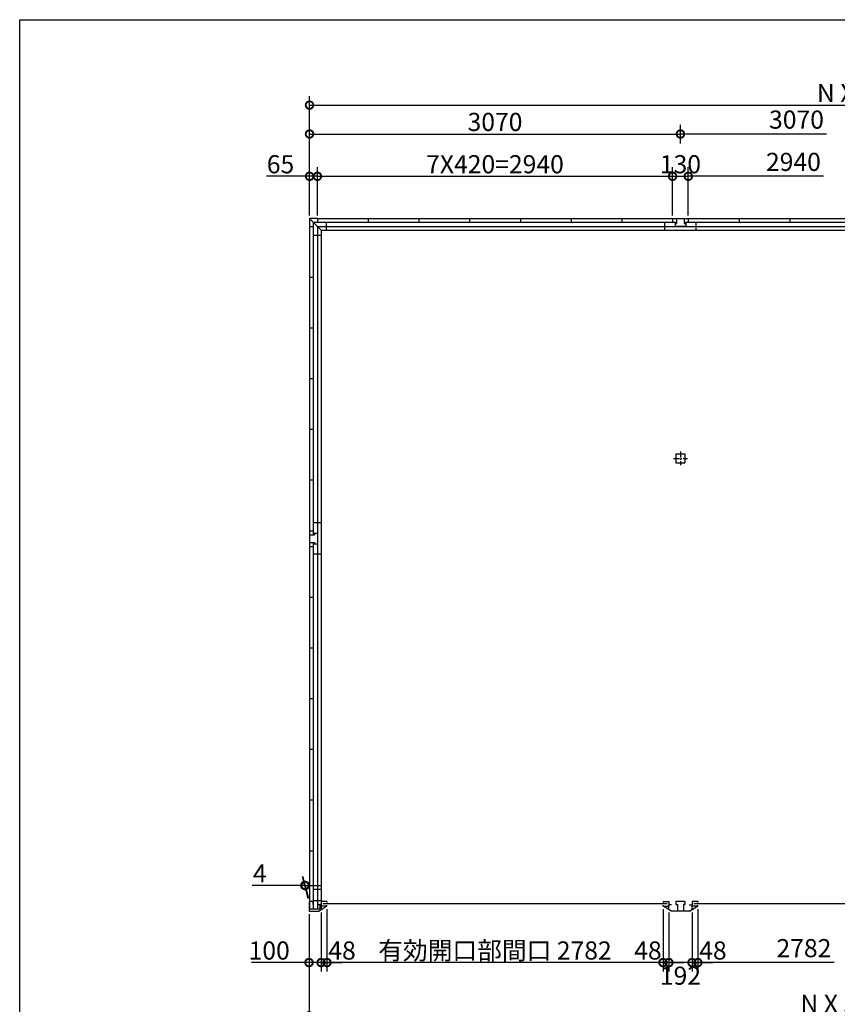
# Model space of a CAD drawing. Extents: x 225 to 20334, y 7 to 14162.
# Drawn here: x 225 to 6992, y 6008 to 14162 of the extents above; entities that cross this region are included whole.
import ezdxf

# ---------------------------------------------------------------- set-up
doc = ezdxf.new("R2010")
doc.units = 0
doc.header["$LTSCALE"] = 20
doc.header["$PDMODE"] = 3
doc.header["$PDSIZE"] = 2
doc.linetypes.add('CENTER', pattern=[2, 1.25, -0.25, 0.25, -0.25])
doc.layers.get('0').update_dxf_attribs({"linetype": 'CONTINUOUS'})
doc.layers.get('DEFPOINTS').update_dxf_attribs({"linetype": 'CONTINUOUS'})
for name, color, linetype in [('センター', 3, 'CENTER'), ('仕様書枠', 230, 'CONTINUOUS'), ('寸法', 4, 'CONTINUOUS'), ('部品1', 7, 'CONTINUOUS')]:
    doc.layers.add(name, color=color, linetype=linetype)
doc.styles.add('STYLE1', font='isocp.shx', dxfattribs={"bigfont": 'bigfont.shx'})
doc.dimstyles.new('INABA_S50G', dxfattribs={"dimtxt": 150, "dimasz": 125, "dimexe": 75, "dimexo": 25, "dimgap": 25, "dimtad": 3, "dimdec": 1, "dimdsep": 46, "dimtxsty": 'STYLE1', "dimblk1": 'DOTSMALL', "dimblk2": 'DOTSMALL', "dimsah": 1, "dimcen": 0, "dimclrt": 7, "dimadec": 0, "dimazin": 0, "dimtfac": 1, "dimtdec": 4, "dimtix": 1, "dimtmove": 0, "dimatfit": 3, "dimldrblk": 'DOTSMALL', "dimfxl": 1, "dimtolj": 1, "dimtzin": 0, "dimarcsym": 0})

# ---------------------------------------------------------------- blocks, each defined once
blk = doc.blocks.new('_DOTSMALL')
at = {"color": 0, "linetype": 'ByBlock', "ltscale": 50, "const_width": 0.5}
blk.add_lwpolyline([(-0.0625, 0, 1), (0.0625, 0, 1)], format="xyb", close=True, dxfattribs=at)
blk = doc.blocks.new('*D1')
at = {"layer": 'DEFPOINTS', "color": 0, "ltscale": 50}
for p in [(5790, 6795), (5838, 6821), (5838, 6353.4)]:
    blk.add_point(p, dxfattribs=at)
at = {"layer": '寸法', "color": 0, "lineweight": -2, "ltscale": 50}
for p, q in [((5838, 6796), (5838, 6278.4)), ((5790, 6353.4), (5665, 6353.4)), ((5790, 6353.4), (5838, 6353.4)), ((5838, 6353.4), (5963, 6353.4))]:
    blk.add_line(p, q, dxfattribs=at)
at = {"layer": '寸法', "color": 0, "lineweight": -2, "ltscale": 50, "xscale": 125, "yscale": 125, "zscale": 125}
blk.add_blockref('_DOTSMALL', (5790, 6353.4), dxfattribs=at)
at = {"layer": '寸法', "color": 0, "lineweight": -2, "ltscale": 50, "xscale": 125, "yscale": 125, "zscale": 125, "rotation": 180}
blk.add_blockref('_DOTSMALL', (5838, 6353.4), dxfattribs=at)
at = {"layer": '寸法', "color": 7, "ltscale": 50, "insert": (5963, 6453.4), "char_height": 150, "attachment_point": 5, "style": 'STYLE1'}
blk.add_mtext('\\A1;48', dxfattribs=at)
blk = doc.blocks.new('*D11')
at = {"layer": 'DEFPOINTS', "color": 0, "ltscale": 50}
for p in [(2620, 6780), (2720, 6792.5), (2720, 6353.4)]:
    blk.add_point(p, dxfattribs=at)
at = {"layer": '寸法', "color": 0, "lineweight": -2, "ltscale": 50}
for p, q in [((2620, 6755), (2620, 6278.4)), ((2720, 6767.5), (2720, 6278.4)), ((2620, 6353.4), (2144.9, 6353.4)), ((2720, 6353.4), (2620, 6353.4))]:
    blk.add_line(p, q, dxfattribs=at)
at = {"layer": '寸法', "color": 0, "lineweight": -2, "ltscale": 50, "xscale": 125, "yscale": 125, "zscale": 125, "rotation": 180}
blk.add_blockref('_DOTSMALL', (2620, 6353.4), dxfattribs=at)
at = {"layer": '寸法', "color": 0, "lineweight": -2, "ltscale": 50, "xscale": 125, "yscale": 125, "zscale": 125}
blk.add_blockref('_DOTSMALL', (2720, 6353.4), dxfattribs=at)
at = {"layer": '寸法', "color": 7, "ltscale": 50, "insert": (2290, 6453.4), "char_height": 150, "attachment_point": 5, "style": 'STYLE1'}
blk.add_mtext('\\A1;100', dxfattribs=at)
blk = doc.blocks.new('*D12')
at = {"layer": 'DEFPOINTS', "color": 0, "ltscale": 50}
for p in [(2620, 6780), (11838, 6780), (11838, 5912)]:
    blk.add_point(p, dxfattribs=at)
at = {"layer": '寸法', "color": 0, "lineweight": -2, "ltscale": 50}
for p, q in [((2620, 6755), (2620, 5837)), ((11838, 6755), (11838, 5837)), ((2620, 5912), (11838, 5912))]:
    blk.add_line(p, q, dxfattribs=at)
at = {"layer": '寸法', "color": 0, "lineweight": -2, "ltscale": 50, "xscale": 125, "yscale": 125, "zscale": 125, "rotation": 180}
blk.add_blockref('_DOTSMALL', (2620, 5912), dxfattribs=at)
at = {"layer": '寸法', "color": 0, "lineweight": -2, "ltscale": 50, "xscale": 125, "yscale": 125, "zscale": 125}
blk.add_blockref('_DOTSMALL', (11838, 5912), dxfattribs=at)
at = {"layer": '寸法', "color": 7, "ltscale": 50, "insert": (7229, 6012), "char_height": 150, "attachment_point": 5, "style": 'STYLE1'}
blk.add_mtext('\\A1;N X 3070 +8', dxfattribs=at)
blk = doc.blocks.new('*D13')
at = {"layer": 'DEFPOINTS', "color": 0, "ltscale": 50}
for p in [(11834, 13454.5), (2624, 12940), (11834, 12940)]:
    blk.add_point(p, dxfattribs=at)
at = {"layer": '寸法', "color": 0, "lineweight": -2, "ltscale": 50}
for p, q in [((2624, 12965), (2624, 13529.5)), ((2624, 13454.5), (11834, 13454.5)), ((11834, 12965), (11834, 13529.5))]:
    blk.add_line(p, q, dxfattribs=at)
at = {"layer": '寸法', "color": 0, "lineweight": -2, "ltscale": 50, "xscale": 125, "yscale": 125, "zscale": 125, "rotation": 180}
blk.add_blockref('_DOTSMALL', (2624, 13454.5), dxfattribs=at)
at = {"layer": '寸法', "color": 0, "lineweight": -2, "ltscale": 50, "xscale": 125, "yscale": 125, "zscale": 125}
blk.add_blockref('_DOTSMALL', (11834, 13454.5), dxfattribs=at)
at = {"layer": '寸法', "color": 7, "ltscale": 50, "insert": (7229, 13554.5), "char_height": 150, "attachment_point": 5, "style": 'STYLE1'}
blk.add_mtext('\\A1;N X 3070', dxfattribs=at)
blk = doc.blocks.new('*D17')
at = {"layer": 'DEFPOINTS', "color": 0, "ltscale": 50}
for p in [(2689, 12865), (2624, 12515), (2689, 12515)]:
    blk.add_point(p, dxfattribs=at)
at = {"layer": '寸法', "color": 0, "lineweight": -2, "ltscale": 50}
for p, q in [((2624, 12540), (2624, 12940)), ((2689, 12540), (2689, 12940)), ((2624, 12865), (2268.7, 12865)), ((2689, 12865), (2624, 12865))]:
    blk.add_line(p, q, dxfattribs=at)
at = {"layer": '寸法', "color": 0, "lineweight": -2, "ltscale": 50, "xscale": 125, "yscale": 125, "zscale": 125, "rotation": 180}
blk.add_blockref('_DOTSMALL', (2624, 12865), dxfattribs=at)
at = {"layer": '寸法', "color": 0, "lineweight": -2, "ltscale": 50, "xscale": 125, "yscale": 125, "zscale": 125}
blk.add_blockref('_DOTSMALL', (2689, 12865), dxfattribs=at)
at = {"layer": '寸法', "color": 7, "ltscale": 50, "insert": (2383.8, 12965), "char_height": 150, "attachment_point": 5, "style": 'STYLE1'}
blk.add_mtext('\\A1;65', dxfattribs=at)
blk = doc.blocks.new('*D20')
at = {"layer": 'DEFPOINTS', "color": 0, "ltscale": 50}
for p in [(2584.7, 6991.7), (2620, 6860), (2624, 6860)]:
    blk.add_point(p, dxfattribs=at)
at = {"layer": '寸法', "color": 0, "lineweight": -2, "ltscale": 50}
for p, q in [((2613.3, 6885), (2564.6, 7066.7)), ((2617.3, 6885), (2568.6, 7066.7)), ((2584.7, 6991.7), (2149.6, 6991.7)), ((2588.7, 6991.7), (2584.7, 6991.7)), ((2588.7, 6991.7), (2713.7, 6991.7))]:
    blk.add_line(p, q, dxfattribs=at)
at = {"layer": '寸法', "color": 0, "lineweight": -2, "ltscale": 50, "xscale": 125, "yscale": 125, "zscale": 125}
blk.add_blockref('_DOTSMALL', (2584.7, 6991.7), dxfattribs=at)
at = {"layer": '寸法', "color": 0, "lineweight": -2, "ltscale": 50, "xscale": 125, "yscale": 125, "zscale": 125, "rotation": 180}
blk.add_blockref('_DOTSMALL', (2588.7, 6991.7), dxfattribs=at)
at = {"layer": '寸法', "color": 7, "ltscale": 50, "insert": (2212.1, 7091.7), "char_height": 150, "attachment_point": 5, "style": 'STYLE1'}
blk.add_mtext('\\A1;4', dxfattribs=at)
blk = doc.blocks.new('*D24')
at = {"layer": 'DEFPOINTS', "color": 0, "ltscale": 50}
for p in [(11914, 5607.4), (2544, 4940), (11914, 4940)]:
    blk.add_point(p, dxfattribs=at)
at = {"layer": '寸法', "color": 0, "lineweight": -2, "ltscale": 50}
for p, q in [((2544, 4965), (2544, 5682.4)), ((11914, 4965), (11914, 5682.4)), ((2544, 5607.4), (11914, 5607.4))]:
    blk.add_line(p, q, dxfattribs=at)
at = {"layer": '寸法', "color": 0, "lineweight": -2, "ltscale": 50, "xscale": 125, "yscale": 125, "zscale": 125, "rotation": 180}
blk.add_blockref('_DOTSMALL', (2544, 5607.4), dxfattribs=at)
at = {"layer": '寸法', "color": 0, "lineweight": -2, "ltscale": 50, "xscale": 125, "yscale": 125, "zscale": 125}
blk.add_blockref('_DOTSMALL', (11914, 5607.4), dxfattribs=at)
at = {"layer": '寸法', "color": 7, "ltscale": 50, "insert": (7229, 5707.4), "char_height": 150, "attachment_point": 5, "style": 'STYLE1'}
blk.add_mtext('\\A1;N X 3070 +160', dxfattribs=at)
blk = doc.blocks.new('*D30')
at = {"layer": 'DEFPOINTS', "color": 0, "ltscale": 50}
for p in [(5629, 12865), (2689, 12515), (5629, 12515)]:
    blk.add_point(p, dxfattribs=at)
at = {"layer": '寸法', "color": 0, "lineweight": -2, "ltscale": 50}
for p, q in [((5629, 12540), (5629, 12940)), ((2689, 12865), (5629, 12865))]:
    blk.add_line(p, q, dxfattribs=at)
at = {"layer": '寸法', "color": 0, "lineweight": -2, "ltscale": 50, "xscale": 125, "yscale": 125, "zscale": 125, "rotation": 180}
blk.add_blockref('_DOTSMALL', (2689, 12865), dxfattribs=at)
at = {"layer": '寸法', "color": 0, "lineweight": -2, "ltscale": 50, "xscale": 125, "yscale": 125, "zscale": 125}
blk.add_blockref('_DOTSMALL', (5629, 12865), dxfattribs=at)
at = {"layer": '寸法', "color": 7, "ltscale": 50, "insert": (4159, 12965), "char_height": 150, "attachment_point": 5, "style": 'STYLE1'}
blk.add_mtext('\\A1;7X420=2940', dxfattribs=at)
blk = doc.blocks.new('*D31')
at = {"layer": 'DEFPOINTS', "color": 0, "ltscale": 50}
for p in [(5694, 13215.1), (5694, 13110.5), (2624, 12515)]:
    blk.add_point(p, dxfattribs=at)
at = {"layer": '寸法', "color": 0, "lineweight": -2, "ltscale": 50}
for p, q in [((2624, 12540), (2624, 13290.1)), ((2624, 13215.1), (5694, 13215.1)), ((5694, 13135.5), (5694, 13290.1))]:
    blk.add_line(p, q, dxfattribs=at)
at = {"layer": '寸法', "color": 0, "lineweight": -2, "ltscale": 50, "xscale": 125, "yscale": 125, "zscale": 125, "rotation": 180}
blk.add_blockref('_DOTSMALL', (2624, 13215.1), dxfattribs=at)
at = {"layer": '寸法', "color": 0, "lineweight": -2, "ltscale": 50, "xscale": 125, "yscale": 125, "zscale": 125}
blk.add_blockref('_DOTSMALL', (5694, 13215.1), dxfattribs=at)
at = {"layer": '寸法', "color": 7, "ltscale": 50, "insert": (4159, 13315.1), "char_height": 150, "attachment_point": 5, "style": 'STYLE1'}
blk.add_mtext('\\A1;3070', dxfattribs=at)
blk = doc.blocks.new('*D29')
at = {"layer": 'DEFPOINTS', "color": 0, "ltscale": 50}
for p in [(5759, 12865), (5629, 12515), (5759, 12515)]:
    blk.add_point(p, dxfattribs=at)
at = {"layer": '寸法', "color": 0, "lineweight": -2, "ltscale": 50}
for p, q in [((5629, 12540), (5629, 12940)), ((5759, 12540), (5759, 12940)), ((5629, 12865), (5759, 12865))]:
    blk.add_line(p, q, dxfattribs=at)
at = {"layer": '寸法', "color": 0, "lineweight": -2, "ltscale": 50, "xscale": 125, "yscale": 125, "zscale": 125, "rotation": 180}
blk.add_blockref('_DOTSMALL', (5629, 12865), dxfattribs=at)
at = {"layer": '寸法', "color": 0, "lineweight": -2, "ltscale": 50, "xscale": 125, "yscale": 125, "zscale": 125}
blk.add_blockref('_DOTSMALL', (5759, 12865), dxfattribs=at)
at = {"layer": '寸法', "color": 7, "ltscale": 50, "insert": (5694, 12965), "char_height": 150, "attachment_point": 5, "style": 'STYLE1'}
blk.add_mtext('\\A1;130', dxfattribs=at)
blk = doc.blocks.new('*D32')
at = {"layer": 'DEFPOINTS', "color": 0, "ltscale": 50}
for p in [(2720, 6795), (2768, 6821), (2768, 6353.4)]:
    blk.add_point(p, dxfattribs=at)
at = {"layer": '寸法', "color": 0, "lineweight": -2, "ltscale": 50}
for p, q in [((2768, 6796), (2768, 6278.4)), ((2720, 6353.4), (2595, 6353.4)), ((2720, 6353.4), (2768, 6353.4)), ((2768, 6353.4), (2893, 6353.4))]:
    blk.add_line(p, q, dxfattribs=at)
at = {"layer": '寸法', "color": 0, "lineweight": -2, "ltscale": 50, "xscale": 125, "yscale": 125, "zscale": 125}
blk.add_blockref('_DOTSMALL', (2720, 6353.4), dxfattribs=at)
at = {"layer": '寸法', "color": 0, "lineweight": -2, "ltscale": 50, "xscale": 125, "yscale": 125, "zscale": 125, "rotation": 180}
blk.add_blockref('_DOTSMALL', (2768, 6353.4), dxfattribs=at)
at = {"layer": '寸法', "color": 7, "ltscale": 50, "insert": (2893, 6453.4), "char_height": 150, "attachment_point": 5, "style": 'STYLE1'}
blk.add_mtext('\\A1;48', dxfattribs=at)
blk = doc.blocks.new('*D35')
at = {"layer": 'DEFPOINTS', "color": 0, "ltscale": 50}
for p in [(5598, 6792.5), (5790, 6792.5), (5598, 6353.4)]:
    blk.add_point(p, dxfattribs=at)
at = {"layer": '寸法', "color": 0, "lineweight": -2, "ltscale": 50}
for p, q in [((5598, 6767.5), (5598, 6278.4)), ((5790, 6767.5), (5790, 6278.4)), ((5790, 6353.4), (5598, 6353.4))]:
    blk.add_line(p, q, dxfattribs=at)
at = {"layer": '寸法', "color": 0, "lineweight": -2, "ltscale": 50, "xscale": 125, "yscale": 125, "zscale": 125, "rotation": 180}
blk.add_blockref('_DOTSMALL', (5598, 6353.4), dxfattribs=at)
at = {"layer": '寸法', "color": 0, "lineweight": -2, "ltscale": 50, "xscale": 125, "yscale": 125, "zscale": 125}
blk.add_blockref('_DOTSMALL', (5790, 6353.4), dxfattribs=at)
at = {"layer": '寸法', "color": 7, "ltscale": 50, "insert": (5694, 6245), "char_height": 150, "attachment_point": 5, "style": 'STYLE1'}
blk.add_mtext('\\A1;192', dxfattribs=at)
blk = doc.blocks.new('*D34')
at = {"layer": 'DEFPOINTS', "color": 0, "ltscale": 50}
for p in [(5550, 6821), (5598, 6792.5), (5550, 6353.4)]:
    blk.add_point(p, dxfattribs=at)
at = {"layer": '寸法', "color": 0, "lineweight": -2, "ltscale": 50}
for p, q in [((5550, 6796), (5550, 6278.4)), ((5550, 6353.4), (5425, 6353.4)), ((5598, 6353.4), (5550, 6353.4)), ((5598, 6353.4), (5723, 6353.4))]:
    blk.add_line(p, q, dxfattribs=at)
at = {"layer": '寸法', "color": 0, "lineweight": -2, "ltscale": 50, "xscale": 125, "yscale": 125, "zscale": 125}
blk.add_blockref('_DOTSMALL', (5550, 6353.4), dxfattribs=at)
at = {"layer": '寸法', "color": 0, "lineweight": -2, "ltscale": 50, "xscale": 125, "yscale": 125, "zscale": 125, "rotation": 180}
blk.add_blockref('_DOTSMALL', (5598, 6353.4), dxfattribs=at)
at = {"layer": '寸法', "color": 7, "ltscale": 50, "insert": (5425.1, 6453.4), "char_height": 150, "attachment_point": 5, "style": 'STYLE1'}
blk.add_mtext('\\A1;48', dxfattribs=at)
blk = doc.blocks.new('*D33')
at = {"layer": 'DEFPOINTS', "color": 0, "ltscale": 50}
for p in [(2768, 6821), (5550, 6821), (2768, 6353.4)]:
    blk.add_point(p, dxfattribs=at)
at = {"layer": '寸法', "color": 0, "lineweight": -2, "ltscale": 50}
for p, q in [((2768, 6796), (2768, 6278.4)), ((5550, 6796), (5550, 6278.4)), ((5550, 6353.4), (2768, 6353.4))]:
    blk.add_line(p, q, dxfattribs=at)
at = {"layer": '寸法', "color": 0, "lineweight": -2, "ltscale": 50, "xscale": 125, "yscale": 125, "zscale": 125, "rotation": 180}
blk.add_blockref('_DOTSMALL', (2768, 6353.4), dxfattribs=at)
at = {"layer": '寸法', "color": 0, "lineweight": -2, "ltscale": 50, "xscale": 125, "yscale": 125, "zscale": 125}
blk.add_blockref('_DOTSMALL', (5550, 6353.4), dxfattribs=at)
at = {"layer": '寸法', "color": 7, "ltscale": 50, "insert": (4159, 6453.4), "char_height": 150, "attachment_point": 5, "style": 'STYLE1'}
blk.add_mtext('\\A1;有効開口部間口 2782', dxfattribs=at)

msp = doc.modelspace()

# ---------------------------------------------------------------- linework, layer by layer
at = {"layer": 'センター', "ltscale": 2}
for p, q in [((5636.5, 10528.9), (5751.5, 10528.9)), ((5694, 10586.4), (5694, 10471.4))]:
    msp.add_line(p, q, dxfattribs=at)
at = {"layer": '仕様書枠', "ltscale": 50}
for p, q in [((225, 14162), (20334, 14162)), ((225, 280), (225, 14162))]:
    msp.add_line(p, q, dxfattribs=at)
at = {"layer": '寸法', "ltscale": 50}
for p, q in [((6904.26, 13215.05), (5694, 13215.05)), ((6878.84, 12865.03), (5759, 12865.03)), ((6965.65, 6353.42), (5838, 6353.42))]:
    msp.add_line(p, q, dxfattribs=at)
at = {"layer": '部品1', "ltscale": 50}
for p, q in [((2624, 12515), (2624, 12450)), ((2689, 12515), (2624, 12515)), ((2624, 12515), (2719, 12420)), ((2653.5, 12485.5), (2653.5, 9897)), ((2653.5, 12485.5), (5662, 12485.5)), ((2689, 12515), (2689, 12485.5)), ((2689, 12515), (11769, 12515)), ((2760.5, 12485.5), (2760.5, 12420)), ((3109, 12515), (3109, 12485.5)), ((3529, 12515), (3529, 12485.5)), ((3949, 12515), (3949, 12485.5)), ((4369, 12515), (4369, 12485.5)), ((4789, 12515), (4789, 12485.5)), ((5209, 12515), (5209, 12485.5)), ((5564, 12420), (5564, 12485.5)), ((5629, 12515), (5629, 12485.5)), ((5649, 12485.5), (5649, 12475)), ((5662, 12515), (5662, 12475)), ((5726, 12515), (5726, 12475)), ((5726, 12485.5), (8732, 12485.5)), ((5739, 12485.5), (5739, 12475)), ((5759, 12515), (5759, 12485.5)), ((5824, 12420), (5824, 12485.5)), ((6179, 12515), (6179, 12485.5)), ((6599, 12515), (6599, 12485.5)), ((2624, 12450), (2624, 9930)), ((2624, 12450), (2653.5, 12450)), ((2624, 12450), (2653.5, 12450)), ((2689, 12450), (2689, 9910)), ((2689, 12450), (2689, 9910)), ((2689, 12450), (11769, 12450)), ((2719, 12420), (2719, 6833.5)), ((2719, 12420), (11739, 12420)), ((5649, 12475), (5662, 12475)), ((5649, 12475), (5649, 12450)), ((5739, 12450), (5649, 12450)), ((5726, 12475), (5739, 12475)), ((5739, 12475), (5739, 12450)), ((2653.5, 12378.5), (2719, 12378.5)), ((2624, 12030), (2653.5, 12030)), ((2624, 12030), (2653.5, 12030)), ((2624, 11610), (2653.5, 11610)), ((2624, 11190), (2653.5, 11190)), ((2624, 11190), (2653.5, 11190)), ((2624, 10770), (2653.5, 10770)), ((5656.5, 10566.4), (5731.5, 10566.4)), ((5656.5, 10566.4), (5656.5, 10491.4)), ((5731.5, 10566.4), (5731.5, 10491.4)), ((5656.5, 10491.4), (5731.5, 10491.4)), ((2624, 10350), (2653.5, 10350)), ((2719, 9995), (2653.5, 9995)), ((2624, 9930), (2653.5, 9930)), ((2624, 9930), (2624, 9800)), ((2624, 9897), (2664, 9897)), ((2653.5, 9910), (2664, 9910)), ((2664, 9910), (2689, 9910)), ((2664, 9910), (2664, 9897)), ((2689, 9910), (2689, 9820)), ((2624, 9833), (2664, 9833)), ((2624, 9800), (2653.5, 9800)), ((2624, 9800), (2624, 6795.5)), ((2653.5, 9833), (2653.5, 6795.5)), ((2653.5, 9820), (2664, 9820)), ((2664, 9833), (2664, 9820)), ((2664, 9820), (2689, 9820)), ((2689, 9820), (2689, 6860)), ((2689, 9820), (2689, 6795.5)), ((2719, 9735), (2653.5, 9735)), ((2624, 9380), (2653.5, 9380)), ((2624, 8960), (2653.5, 8960)), ((2624, 8540), (2653.5, 8540)), ((2624, 8120), (2653.5, 8120)), ((2624, 7700), (2653.5, 7700)), ((2624, 7280), (2653.5, 7280)), ((2719, 6958.5), (2653.5, 6958.5)), ((2650, 6860), (2620, 6860)), ((2620, 6860), (2620, 6780)), ((2650, 6860), (2650, 6838)), ((2719, 6863.5), (2653.5, 6863.5)), ((2719.9, 6860), (2719.9, 6821)), ((2768, 6860), (2768, 6851)), ((5550, 6860), (5550, 6851)), ((5598, 6860), (5598, 6821)), ((5790, 6860), (5790, 6821)), ((5838, 6860), (5838, 6851)), ((2709.5, 6795.5), (2620, 6795.5)), ((2620, 6780), (2700, 6780)), ((2720, 6831), (2697, 6831)), ((2700, 6780), (2720, 6792.5)), ((2709.5, 6833.5), (2709.5, 6795.5)), ((2719, 6833.5), (2709.5, 6833.5)), ((2720, 6831), (2720, 6792.5)), ((2768, 6821), (2768, 6830)), ((5550, 6821), (5550, 6830)), ((5838, 6821), (5838, 6830))]:
    msp.add_line(p, q, dxfattribs=at)
at = {"layer": '部品1'}
for p, q in [((2768, 6860), (2720, 6860)), ((5550, 6860), (5598, 6860)), ((5656.5, 6860), (5656.5, 6835)), ((5731.5, 6860), (5656.5, 6860)), ((5731.5, 6860), (5731.5, 6835)), ((5838, 6860), (5790, 6860)), ((2720, 6792.5), (2765.6, 6821)), ((2768, 6821), (2720, 6821)), ((5550, 6821), (5598, 6821)), ((5598, 6792.5), (5552.4, 6821)), ((5598, 6792.5), (5598, 6831)), ((5621, 6831), (5598, 6831)), ((5618, 6780), (5598, 6792.5)), ((5769.9, 6780), (5618.1, 6780)), ((5656.5, 6835), (5669.5, 6835)), ((5669.5, 6835), (5669.5, 6780)), ((5731.5, 6835), (5718.5, 6835)), ((5718.5, 6835), (5718.5, 6780)), ((5767, 6831), (5790, 6831)), ((5770, 6780), (5790, 6792.5)), ((5790, 6792.5), (5790, 6831)), ((5790, 6792.5), (5835.6, 6821)), ((5838, 6821), (5790, 6821))]:
    msp.add_line(p, q, dxfattribs=at)
at = {"layer": '部品1', "color": 7, "linetype": 'Continuous', "ltscale": 25}
for p, q in [((5583.1, 6840.5), (2734.9, 6840.5)), ((8653.1, 6840.5), (5804.9, 6840.5))]:
    msp.add_line(p, q, dxfattribs=at)

# ---------------------------------------------------------------- texts
at = {"layer": '寸法', "color": 7, "ltscale": 50, "char_height": 150, "attachment_point": 5, "style": 'STYLE1'}
for s, insert in [('3070', (6654.64, 13315.07)), ('2940', (6629.22, 12965.05)), ('2782', (6716.03, 6453.43))]:
    msp.add_mtext(s, dxfattribs=dict(at, insert=insert))

# ---------------------------------------------------------------- dimensions: what is measured, and where the dimension line sits
at = {"layer": '寸法', "ltscale": 50}
dim = msp.add_linear_dim(base=(11834, 13454.52), p1=(2624, 12940.03), p2=(11834, 12940.03), text='N X 3070', dimstyle='INABA_S50G', dxfattribs=at)
dim.commit()
dim.dimension.update_dxf_attribs({"geometry": '*D13', "text_midpoint": (7229, 13554.52)})
dim = msp.add_linear_dim(base=(5694, 13215.05), p1=(2624, 12515), p2=(5694, 13110.49), dimstyle='INABA_S50G', dxfattribs=at)
dim.commit()
dim.dimension.update_dxf_attribs({"geometry": '*D31', "text_midpoint": (4159, 13315.05)})
for base, p1, p2, picture, middle in [((2689, 12865.03), (2624, 12515), (2689, 12515), '*D17', (2383.83, 12865.03)), ((5759, 12865.03), (5629, 12515), (5759, 12515), '*D29', (5694, 12865.03)), ((2720, 6353.42), (2620, 6780), (2720, 6792.5), '*D11', (2290, 6353.42))]:
    dim = msp.add_linear_dim(base=base, p1=p1, p2=p2, dimstyle='INABA_S50G', dxfattribs=at)
    dim.commit()
    dim.dimension.update_dxf_attribs({"geometry": picture, "text_midpoint": middle, "dimtype": 160})
for base, p1, p2, text, override, picture, middle in [((5629, 12865.03), (2689, 12515), (5629, 12515), '7X420=<>', {"dimse1": 1, "dimtmove": 1}, '*D30', (4159, 12965.05)), ((11838, 5912), (2620, 6780), (11838, 6780), 'N X 3070 +8', {"dimdec": 1}, '*D12', (7229, 6012)), ((2768, 6353.42), (5550, 6821), (2768, 6821), '有効開口部間口 <>', {"dimdec": 1}, '*D33', (4159, 6453.43)), ((11914, 5607.44), (2544, 4940), (11914, 4940), 'N X 3070 +160', {"dimtdec": 1, "dimtix": 0}, '*D24', (7229, 5707.44))]:
    dim = msp.add_linear_dim(base=base, p1=p1, p2=p2, text=text, dimstyle='INABA_S50G', override=override, dxfattribs=at)
    dim.commit()
    dim.dimension.update_dxf_attribs({"geometry": picture, "text_midpoint": middle})
for base, p1, p2, override, picture, middle in [((2584.72, 6991.66), (2624, 6860), (2620, 6860), {"dimdec": 1}, '*D20', (2212.12, 6991.66)), ((2768, 6353.42), (2720, 6795), (2768, 6821), {"dimse1": 1, "dimtmove": 1}, '*D32', (2893, 6353.42)), ((5550, 6353.42), (5598, 6792.5), (5550, 6821), {"dimse1": 1, "dimtmove": 1}, '*D34', (5425.1, 6353.42)), ((5598, 6353.42), (5790, 6792.5), (5598, 6792.5), {"dimdec": 1, "dimtdec": 1, "dimtix": 0, "dimtmove": 2}, '*D35', (5694, 6245.03)), ((5838, 6353.42), (5790, 6795), (5838, 6821), {"dimse1": 1, "dimtmove": 1}, '*D1', (5963, 6353.42))]:
    dim = msp.add_linear_dim(base=base, p1=p1, p2=p2, dimstyle='INABA_S50G', override=override, dxfattribs=at)
    dim.commit()
    dim.dimension.update_dxf_attribs({"geometry": picture, "text_midpoint": middle, "dimtype": 160})

doc.saveas('drawing.dxf')
